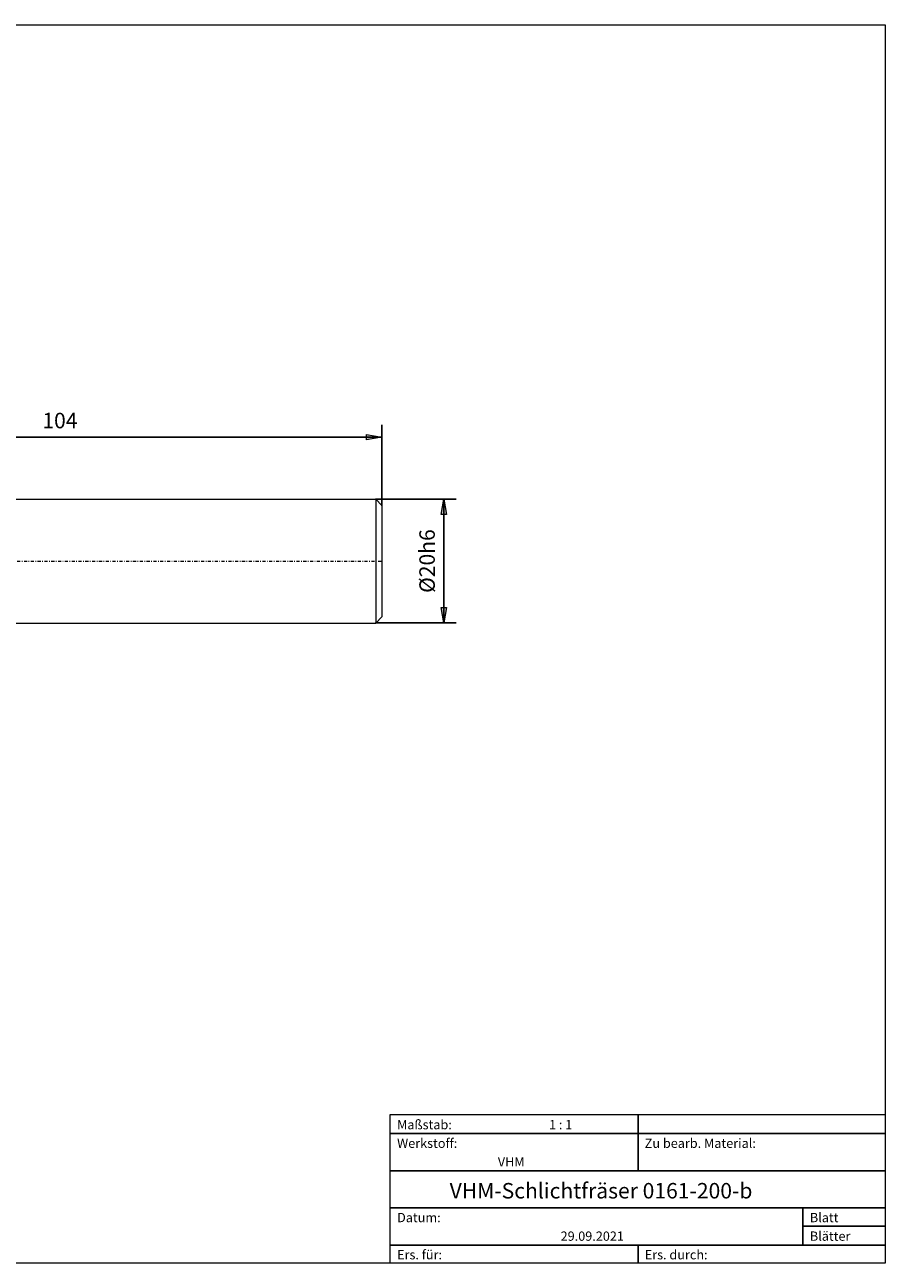
# Model space of a CAD drawing. Units: millimetres. Extents: x -135 to 143, y -100 to 100.
# Drawn here: x 4 to 143, y -100 to 100 of the extents above; entities that cross this region are included whole.
import ezdxf

# ---------------------------------------------------------------- set-up
doc = ezdxf.new("R2010")
doc.units = ezdxf.units.MM
doc.header["$MEASUREMENT"] = 0
doc.linetypes.add('DASHDOT', pattern=[1, 0.5, -0.25, 0, -0.25])
doc.layers.get('0').update_dxf_attribs({"lineweight": 0})
for name, color, linetype, lineweight in [('Bemassung', 7, 'Continuous', 0), ('Geo', 7, 'Continuous', 0), ('Rahmen', 7, 'Continuous', 0), ('Text', 7, 'Continuous', 0)]:
    doc.layers.add(name, color=color, linetype=linetype, lineweight=lineweight)
doc.styles.get("Standard").update_dxf_attribs({"font": 'Arial'})
doc.dimstyles.new('BEM-ISBE', dxfattribs={"dimtxt": 2.5, "dimasz": 2.5, "dimexe": 1.25, "dimexo": 0.625, "dimtad": 1, "dimdec": 3, "dimzin": 0, "dimdsep": 46, "dimtxsty": 'Standard', "dimblk": 'VDDIM_DEFAULT', "dimcen": 0.09, "dimadec": 3, "dimazin": 0, "dimtol": 1, "dimtm": 1e-09, "dimtfac": 0.5, "dimtdec": 3, "dimtmove": 0, "dimatfit": 3, "dimfxl": 1, "dimtolj": 1, "dimtzin": 0, "dimarcsym": 0})

# ---------------------------------------------------------------- blocks, each defined once
blk = doc.blocks.new('VDDIM_DEFAULT')
at = {"linetype": 'Continuous'}
blk.add_hatch(color=0, dxfattribs=at).paths.add_polyline_path([(0, 0), (-1, -0.1665), (-1, 0.1665)], flags=0)
at = {"color": 0, "linetype": 'Continuous'}
blk.add_lwpolyline([(0, 0), (-1, -0.1665), (-1, 0.1665), (0, 0)], dxfattribs=at)
blk = doc.blocks.new('*D6')
at = {"layer": 'Bemassung', "color": 0, "lineweight": -2}
for p, q in [((-41.95, -6.7), (-41.95, 35.3)), ((62.05, 22.3), (62.05, 35.3)), ((62.05, 33.3), (-41.95, 33.3))]:
    blk.add_line(p, q, dxfattribs=at)
at = {"layer": 'Bemassung', "color": 0}
for p in [(62.05, 22.3), (-41.95, -6.7)]:
    blk.add_point(p, dxfattribs=at)
at = {"layer": 'Bemassung', "color": 0, "lineweight": -2, "xscale": 2.5, "yscale": 2.5, "zscale": 2.5, "rotation": 180}
blk.add_blockref('VDDIM_DEFAULT', (-41.95, 33.3), dxfattribs=at)
at = {"layer": 'Bemassung', "color": 0, "lineweight": -2, "xscale": 2.5, "yscale": 2.5, "zscale": 2.5}
blk.add_blockref('VDDIM_DEFAULT', (62.05, 33.3), dxfattribs=at)
at = {"layer": 'Bemassung', "color": 0, "insert": (10.05, 33.96), "char_height": 2.5, "attachment_point": 8}
blk.add_mtext('104', dxfattribs=at)
blk = doc.blocks.new('*D4')
at = {"layer": 'Bemassung', "color": 0, "lineweight": -2}
for p, q in [((61.05, 23.3), (74.05, 23.3)), ((72.05, 3.3), (72.05, 23.3)), ((61.05, 3.3), (74.05, 3.3))]:
    blk.add_line(p, q, dxfattribs=at)
at = {"layer": 'Bemassung', "color": 0}
for p in [(61.05, 23.3), (61.05, 3.3)]:
    blk.add_point(p, dxfattribs=at)
at = {"layer": 'Bemassung', "color": 0, "lineweight": -2, "xscale": 2.5, "yscale": 2.5, "zscale": 2.5}
for p, rotation in [((72.05, 23.3), 90), ((72.05, 3.3), 270)]:
    blk.add_blockref('VDDIM_DEFAULT', p, dxfattribs=dict(at, rotation=rotation))
at = {"layer": 'Bemassung', "color": 0, "insert": (71.38, 13.3), "char_height": 2.5, "attachment_point": 8, "rotation": 90}
blk.add_mtext('Ø20h6', dxfattribs=at)

msp = doc.modelspace()

# ---------------------------------------------------------------- linework, layer by layer
at = {"layer": 'Geo'}
for p, q in [((-1.9519, 23.2958), (61.0481, 23.2958)), ((61.0481, 23.2958), (62.0481, 22.2958)), ((61.0481, 23.2958), (61.0481, 3.2958)), ((62.0481, 22.2958), (62.0481, 13.2958)), ((62.0481, 22.2958), (62.0481, 4.2958)), ((61.0481, 3.2958), (62.0481, 4.2958)), ((-1.9519, 3.2958), (61.0481, 3.2958))]:
    msp.add_line(p, q, dxfattribs=at)
at = {"layer": 'Geo', "linetype": 'Dashdot'}
msp.add_line((-41.9519, 13.2958), (62.0481, 13.2958), dxfattribs=at)
at = {"layer": 'Rahmen'}
for points in [[(-134.5967, 99.9003), (143.3391, 99.9003), (143.3391, -100.0824), (-134.5967, -100.0824)], [(63.3825, -76.0408), (103.4519, -76.0408), (103.4519, -79.137), (63.3825, -79.137)], [(103.4519, -76.0408), (143.3391, -76.0408), (143.3391, -79.137), (103.4519, -79.137)], [(63.3825, -79.137), (103.4519, -79.137), (103.4519, -85.1474), (63.3825, -85.1474)], [(103.4519, -79.137), (143.3391, -79.137), (143.3391, -85.1474), (103.4519, -85.1474)], [(63.3825, -85.1474), (143.3391, -85.1474), (143.3391, -91.1578), (63.3825, -91.1578)], [(63.3825, -91.1578), (130.0434, -91.1578), (130.0434, -97.1683), (63.3825, -97.1683)], [(130.0434, -91.1578), (143.3391, -91.1578), (143.3391, -94.072), (130.0434, -94.072)], [(130.0434, -94.072), (143.3391, -94.072), (143.3391, -97.1683), (130.0434, -97.1683)], [(63.3825, -97.1683), (103.4519, -97.1683), (103.4519, -100.0824), (63.3825, -100.0824)], [(103.4519, -97.1683), (143.3391, -97.1683), (143.3391, -100.0824), (103.4519, -100.0824)]]:
    msp.add_lwpolyline(points, close=True, dxfattribs=at)

# ---------------------------------------------------------------- texts
at = {"layer": 'Text'}
for s, height, p in [('Maßstab:', 1.5, (64.5, -78.4571)), ('1 : 1', 1.5, (89.0412, -78.4571)), ('Werkstoff:', 1.5, (64.5, -81.4571)), ('Zu bearb. Material:', 1.5, (104.5, -81.4571)), ('VHM', 1.5, (80.768, -84.4571)), ('VHM-Schlichtfräser 0161-200-b', 2.5, (72.9926, -89.6255)), ('Datum:', 1.5, (64.5, -93.4571)), ('Blatt', 1.5, (131.1667, -93.4571)), ('29.09.2021', 1.5, (90.914, -96.4571)), ('Blätter', 1.5, (131.1667, -96.4571)), ('Ers. für:', 1.5, (64.5, -99.4571)), ('Ers. durch:', 1.5, (104.5, -99.4571))]:
    msp.add_text(s, height=height, dxfattribs=at).set_placement(p)

# ---------------------------------------------------------------- dimensions: what is measured, and where the dimension line sits
at = {"layer": 'Bemassung'}
dim = msp.add_linear_dim(base=(-41.9519, 33.2958), p1=(62.0481, 22.2958), p2=(-41.9519, -6.7042), text='104', dimstyle='BEM-ISBE', override={"dimgap": 0.625, "dimlfac": 1, "dimzin": 8, "dimtol": 0, "dimlim": 0, "dimtzin": 8}, dxfattribs=at)
dim.commit()
dim.dimension.update_dxf_attribs({"geometry": '*D6', "text_midpoint": (10.0481, 33.9624)})
dim = msp.add_linear_dim(base=(72.0481, 23.2958), p1=(61.0481, 3.2958), p2=(61.0481, 23.2958), angle=90, text='Ø20h6', dimstyle='BEM-ISBE', override={"dimgap": 0.625, "dimlfac": 1, "dimzin": 8, "dimtol": 0, "dimlim": 0, "dimtzin": 8}, dxfattribs=at)
dim.commit()
dim.dimension.update_dxf_attribs({"geometry": '*D4', "text_midpoint": (71.3815, 13.2958)})

doc.saveas('drawing.dxf')
